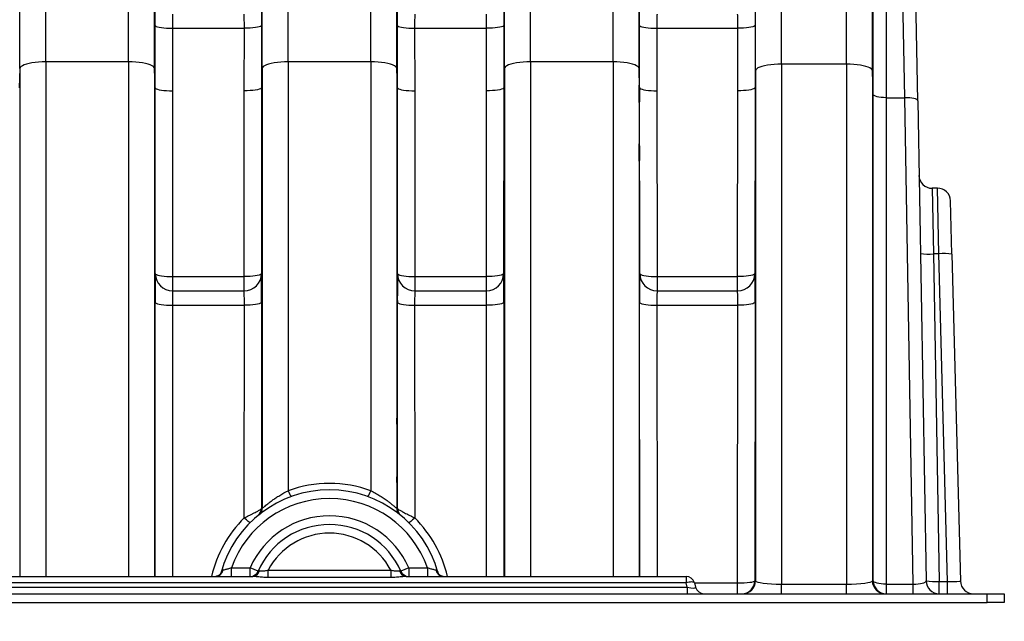
# Model space of a CAD drawing. Units: millimetres. Extents: x 998 to 42180, y 701 to 25562.
# Drawn here: x 6327 to 7050, y 7132 to 7573 of the extents above; entities that cross this region are included whole.
import ezdxf

# ---------------------------------------------------------------- set-up
doc = ezdxf.new("R2010")
doc.units = ezdxf.units.MM
doc.header["$LTSCALE"] = 100
doc.styles.add('SLDTEXTSTYLE1', font='TXT', dxfattribs={"width": 0.7})
doc.dimstyles.new('SLDDIMSTYLE2', dxfattribs={"dimtxt": 225.777778, "dimasz": 225.777778, "dimexe": 0, "dimexo": 0.0625, "dimgap": 56.444444, "dimtad": 0, "dimtih": 1, "dimtoh": 1, "dimdec": 0, "dimrnd": 1e-09, "dimzin": 4, "dimdsep": 46, "dimtxsty": 'SLDTEXTSTYLE1', "dimsah": 1, "dimcen": 0.09, "dimadec": 0, "dimazin": 1, "dimtfac": 1, "dimtdec": 0, "dimtofl": 0, "dimtmove": 0, "dimatfit": 3, "dimfxl": 1, "dimfrac": 2, "dimtolj": 1, "dimtzin": 12, "dimarcsym": 0})

# ---------------------------------------------------------------- blocks, each defined once
blk = doc.blocks.new('_D_2')
at = {"color": 7, "linetype": 'Continuous', "lineweight": 0, "transparency": 16777216}
for p, q in [((4525.45, 7018.75), (4525.45, 6687.86)), ((7049.57, 7018.75), (7049.57, 6687.86)), ((4525.45, 6787.86), (5314.59, 6787.86)), ((7049.57, 6787.86), (6260.43, 6787.86))]:
    blk.add_line(p, q, dxfattribs=at)
at = {"color": 7, "linetype": 'Continuous', "lineweight": 18, "transparency": 16777216}
for points in [[(4525.45, 6787.86), (4751.22, 6753.12), (4751.22, 6822.59)], [(7049.57, 6787.86), (6823.79, 6822.59), (6823.79, 6753.12)]]:
    blk.add_solid(points, dxfattribs=at)
at = {"color": 7, "linetype": 'Continuous', "lineweight": 18, "transparency": 16777216, "insert": (5314.59, 6896.08), "char_height": 211.667, "attachment_point": 1, "style": 'SLDTEXTSTYLE1'}
blk.add_mtext('2.610m', dxfattribs=at)

msp = doc.modelspace()

# ---------------------------------------------------------------- linework, layer by layer
at = {"color": 7, "linetype": 'Continuous', "lineweight": 25}
for p, q in [((6346.14, 7542.44), (6346.14, 8009.35)), ((6762.4, 7542.44), (6762.4, 8009.35)), ((6886.06, 7540.8), (6886.06, 8003)), ((6933.69, 7540.8), (6933.69, 8003)), ((6327.09, 7537.56), (6327.09, 7990.47)), ((6781.45, 7537.56), (6781.45, 7990.47)), ((6406.8, 7542.44), (6406.8, 7980.89)), ((6701.74, 7542.44), (6701.74, 7980.89)), ((6867.01, 7535.91), (6867.01, 7984.12)), ((6952.73, 7535.91), (6952.73, 7984.12)), ((6523.94, 7542.44), (6523.94, 7964.02)), ((6584.6, 7542.44), (6584.6, 7964.02)), ((6425.85, 7537.56), (6425.85, 7952.63)), ((6682.69, 7537.56), (6682.69, 7952.63)), ((6504.89, 7537.56), (6504.89, 7944.25)), ((6603.65, 7537.56), (6603.65, 7944.25)), ((6953.32, 7518.59), (6953.32, 7917.2)), ((6962.84, 7907.75), (6962.84, 7516.15)), ((6976.47, 7516.15), (6969.76, 7907.75)), ((6986, 7513.85), (6979.28, 7898.4)), ((6438.97, 7567.06), (6439.03, 7521.25)), ((6438.97, 7567.06), (6491.77, 7567.06)), ((6491.72, 7521.25), (6491.77, 7567.06)), ((6616.77, 7567.06), (6616.83, 7521.25)), ((6616.77, 7567.06), (6669.57, 7567.06)), ((6669.52, 7521.25), (6669.57, 7567.06)), ((6794.57, 7567.06), (6794.63, 7521.25)), ((6794.57, 7567.06), (6853.94, 7567.06)), ((6853.89, 7521.25), (6853.94, 7567.06)), ((6406.8, 7542.44), (6346.14, 7542.44)), ((6346.14, 7542.44), (6346.14, 7164.8)), ((6406.8, 7542.44), (6406.8, 7164.8)), ((6523.94, 7542.44), (6523.94, 7227.68)), ((6584.6, 7542.44), (6523.94, 7542.44)), ((6584.6, 7542.44), (6584.6, 7227.68)), ((6762.4, 7542.44), (6701.74, 7542.44)), ((6701.74, 7542.44), (6701.74, 7164.8)), ((6762.4, 7542.44), (6762.4, 7164.8)), ((6886.06, 7540.8), (6886.06, 7159.16)), ((6933.69, 7540.8), (6886.06, 7540.8)), ((6933.69, 7540.8), (6933.69, 7159.16)), ((6327.09, 7537.56), (6326.62, 7523.43)), ((6327.09, 7537.56), (6327.09, 7164.8)), ((6426.33, 7523.43), (6425.85, 7537.56)), ((6425.85, 7537.56), (6425.85, 7164.8)), ((6504.89, 7537.56), (6504.42, 7523.43)), ((6504.89, 7537.56), (6504.89, 7215.01)), ((6603.65, 7537.56), (6603.65, 7215.01)), ((6604.13, 7523.43), (6603.65, 7537.56)), ((6682.69, 7537.56), (6682.22, 7523.43)), ((6682.69, 7537.56), (6682.69, 7164.8)), ((6781.93, 7523.43), (6781.45, 7537.56)), ((6781.45, 7537.56), (6781.45, 7164.8)), ((6867.01, 7535.91), (6866.59, 7523.43)), ((6867.01, 7535.91), (6867.01, 7161.61)), ((6952.73, 7535.91), (6952.73, 7161.61)), ((6953.32, 7518.59), (6952.73, 7535.91)), ((6426.43, 7387.03), (6426.33, 7523.43)), ((6504.42, 7523.43), (6504.31, 7387.03)), ((6604.23, 7387.03), (6604.13, 7523.43)), ((6682.22, 7523.43), (6682.11, 7387.03)), ((6782.03, 7387.03), (6781.93, 7523.43)), ((6866.59, 7523.43), (6866.48, 7387.03)), ((6439.03, 7521.25), (6439.13, 7384.85)), ((6491.61, 7384.85), (6491.72, 7521.25)), ((6616.83, 7521.25), (6616.93, 7384.85)), ((6669.41, 7384.85), (6669.52, 7521.25)), ((6794.63, 7521.25), (6794.73, 7384.85)), ((6853.78, 7384.85), (6853.89, 7521.25)), ((6953.32, 7161.61), (6953.32, 7518.59)), ((6962.84, 7516.15), (6962.84, 7159.16)), ((6962.84, 7516.15), (6976.47, 7516.15)), ((6982.7, 7159.16), (6976.47, 7516.15)), ((6986, 7513.85), (6992.15, 7161.46)), ((7000.42, 7449.74), (6996.64, 7449.68)), ((6996.64, 7449.68), (6997.49, 7401.47)), ((7001.6, 7401.54), (7000.42, 7449.74)), ((7011.13, 7401.31), (7010.11, 7440.47)), ((7001.6, 7401.54), (6997.49, 7401.47)), ((6997.49, 7401.47), (7001.68, 7161.14)), ((7007.9, 7161.14), (7001.6, 7401.54)), ((7011.13, 7401.31), (7017.42, 7161.38)), ((6439.13, 7384.85), (6439.13, 7374.35)), ((6439.13, 7384.85), (6491.61, 7384.85)), ((6491.61, 7374.35), (6491.61, 7384.85)), ((6616.93, 7384.85), (6616.93, 7374.35)), ((6616.93, 7384.85), (6669.41, 7384.85)), ((6669.41, 7374.35), (6669.41, 7384.85)), ((6794.73, 7384.85), (6794.73, 7374.35)), ((6794.73, 7384.85), (6853.78, 7384.85)), ((6853.78, 7374.35), (6853.78, 7384.85)), ((6439.13, 7374.35), (6491.61, 7374.35)), ((6616.93, 7374.35), (6669.41, 7374.35)), ((6794.73, 7374.35), (6853.78, 7374.35)), ((6426.42, 7164.8), (6426.27, 7366.04)), ((6504.48, 7366.04), (6504.36, 7214.57)), ((6604.18, 7214.57), (6604.07, 7366.04)), ((6682.28, 7366.04), (6682.12, 7164.8)), ((6782.02, 7164.8), (6781.87, 7366.04)), ((6866.65, 7366.04), (6866.49, 7161.61)), ((6438.97, 7363.86), (6491.78, 7363.86)), ((6438.97, 7363.86), (6439.12, 7164.8)), ((6491.66, 7207.76), (6491.78, 7363.86)), ((6616.77, 7363.86), (6616.89, 7207.76)), ((6616.77, 7363.86), (6669.58, 7363.86)), ((6669.42, 7164.8), (6669.58, 7363.86)), ((6794.57, 7363.86), (6853.95, 7363.86)), ((6794.57, 7363.86), (6794.72, 7164.8)), ((6853.79, 7159.98), (6853.95, 7363.86)), ((6482.43, 7164.8), (6482.43, 7171.15)), ((6482.43, 7171.15), (6496.07, 7171.15)), ((6496.07, 7164.8), (6496.07, 7171.15)), ((6501.89, 7168.61), (6496.07, 7171.15)), ((6509.34, 7163.95), (6509.34, 7169.45)), ((6509.34, 7169.45), (6599.21, 7169.45)), ((6599.21, 7169.45), (6599.21, 7163.95)), ((6612.47, 7171.15), (6606.65, 7168.61)), ((6612.47, 7171.15), (6612.47, 7164.8)), ((6612.47, 7171.15), (6626.11, 7171.15)), ((6626.11, 7171.15), (6626.11, 7164.8)), ((4557.37, 7164.8), (6497.93, 7164.8)), ((6599.21, 7163.95), (6509.34, 7163.95)), ((6610.61, 7164.8), (6815.98, 7164.8)), ((6815.98, 7164.8), (6815.98, 7160.1)), ((4556.49, 7156.81), (6816.86, 7156.81)), ((6815.98, 7160.1), (4557.37, 7160.1)), ((6816.86, 7156.81), (6815.98, 7160.1)), ((6816.86, 7156.81), (6816.86, 7152.1)), ((6822.12, 7160.1), (6823, 7156.81)), ((6822.15, 7159.98), (6853.79, 7159.98)), ((6853.79, 7152.1), (6853.79, 7159.98)), ((6866.49, 7161.61), (6867.01, 7161.61)), ((6886.06, 7152.1), (6886.06, 7159.16)), ((6886.06, 7159.16), (6933.69, 7159.16)), ((6933.69, 7152.1), (6933.69, 7159.16)), ((6952.73, 7161.61), (6953.32, 7161.61)), ((6962.84, 7159.16), (6962.84, 7152.1)), ((6962.84, 7159.16), (6982.7, 7159.16)), ((6982.7, 7152.1), (6982.7, 7159.16)), ((7001.68, 7161.14), (7007.9, 7161.14)), ((4538.15, 7152.1), (7036.87, 7152.1)), ((7036.87, 7145.75), (7036.87, 7152.1)), ((7036.87, 7152.1), (7049.57, 7152.1)), ((7049.57, 7152.1), (7049.57, 7145.75)), ((4538.15, 7145.75), (7036.87, 7145.75)), ((7049.57, 7145.75), (7036.87, 7145.75))]:
    msp.add_line(p, q, dxfattribs=at)
at = {"color": 7, "linetype": 'Continuous', "lineweight": 25, "flags": 128}
for points in [[(6426.27, 7569.23), (6426.48, 7568.85), (6427.07, 7568.48), (6428.01, 7568.14), (6429.28, 7567.83), (6430.85, 7567.56), (6432.65, 7567.34), (6434.65, 7567.19), (6436.78, 7567.09), (6438.97, 7567.06)], [(6504.47, 7569.23), (6504.26, 7568.85), (6503.68, 7568.48), (6502.73, 7568.14), (6501.46, 7567.83), (6499.9, 7567.56), (6498.09, 7567.34), (6496.09, 7567.19), (6493.96, 7567.09), (6491.77, 7567.06)], [(6604.07, 7569.23), (6604.28, 7568.85), (6604.87, 7568.48), (6605.81, 7568.14), (6607.08, 7567.83), (6608.65, 7567.56), (6610.45, 7567.34), (6612.45, 7567.19), (6614.58, 7567.09), (6616.77, 7567.06)], [(6682.27, 7569.23), (6682.06, 7568.85), (6681.48, 7568.48), (6680.53, 7568.14), (6679.26, 7567.83), (6677.7, 7567.56), (6675.89, 7567.34), (6673.89, 7567.19), (6671.76, 7567.09), (6669.57, 7567.06)], [(6781.87, 7569.23), (6782.08, 7568.85), (6782.67, 7568.48), (6783.61, 7568.14), (6784.88, 7567.83), (6786.45, 7567.56), (6788.25, 7567.34), (6790.25, 7567.19), (6792.38, 7567.09), (6794.57, 7567.06)], [(6866.64, 7569.23), (6866.43, 7568.85), (6865.85, 7568.48), (6864.9, 7568.14), (6863.63, 7567.83), (6862.07, 7567.56), (6860.26, 7567.34), (6858.26, 7567.19), (6856.13, 7567.09), (6853.94, 7567.06)], [(6346.14, 7542.44), (6343.45, 7542.39), (6340.81, 7542.25), (6338.27, 7542), (6335.9, 7541.67), (6333.73, 7541.25), (6331.81, 7540.76), (6330.18, 7540.2), (6328.87, 7539.59), (6327.9, 7538.93), (6327.31, 7538.25), (6327.09, 7537.56)], [(6425.85, 7537.56), (6425.63, 7538.25), (6425.04, 7538.93), (6424.08, 7539.59), (6422.77, 7540.2), (6421.14, 7540.76), (6419.22, 7541.25), (6417.05, 7541.67), (6414.67, 7542), (6412.14, 7542.25), (6409.5, 7542.39), (6406.8, 7542.44)], [(6523.94, 7542.44), (6521.25, 7542.39), (6518.61, 7542.25), (6516.07, 7542), (6513.7, 7541.67), (6511.53, 7541.25), (6509.61, 7540.76), (6507.98, 7540.2), (6506.67, 7539.59), (6505.7, 7538.93), (6505.11, 7538.25), (6504.89, 7537.56)], [(6603.65, 7537.56), (6603.43, 7538.25), (6602.84, 7538.93), (6601.88, 7539.59), (6600.57, 7540.2), (6598.94, 7540.76), (6597.02, 7541.25), (6594.85, 7541.67), (6592.47, 7542), (6589.94, 7542.25), (6587.3, 7542.39), (6584.6, 7542.44)], [(6701.74, 7542.44), (6699.05, 7542.39), (6696.41, 7542.25), (6693.87, 7542), (6691.5, 7541.67), (6689.33, 7541.25), (6687.41, 7540.76), (6685.78, 7540.2), (6684.47, 7539.59), (6683.5, 7538.93), (6682.91, 7538.25), (6682.69, 7537.56)], [(6781.45, 7537.56), (6781.23, 7538.25), (6780.64, 7538.93), (6779.68, 7539.59), (6778.37, 7540.2), (6776.74, 7540.76), (6774.82, 7541.25), (6772.65, 7541.67), (6770.27, 7542), (6767.74, 7542.25), (6765.1, 7542.39), (6762.4, 7542.44)], [(6886.06, 7540.8), (6883.36, 7540.75), (6880.72, 7540.6), (6878.19, 7540.36), (6875.81, 7540.02), (6873.64, 7539.61), (6871.72, 7539.12), (6870.09, 7538.56), (6868.78, 7537.95), (6867.82, 7537.29), (6867.22, 7536.61), (6867.01, 7535.91)], [(6952.73, 7535.91), (6952.52, 7536.61), (6951.92, 7537.29), (6950.96, 7537.95), (6949.65, 7538.56), (6948.02, 7539.12), (6946.1, 7539.61), (6943.93, 7540.02), (6941.56, 7540.36), (6939.02, 7540.6), (6936.38, 7540.75), (6933.69, 7540.8)], [(6426.33, 7523.43), (6426.54, 7523.05), (6427.12, 7522.68), (6428.06, 7522.33), (6429.34, 7522.02), (6430.9, 7521.75), (6432.71, 7521.54), (6434.7, 7521.38), (6436.83, 7521.28), (6439.03, 7521.25)], [(6504.42, 7523.43), (6504.21, 7523.05), (6503.62, 7522.68), (6502.68, 7522.33), (6501.41, 7522.02), (6499.84, 7521.75), (6498.04, 7521.54), (6496.04, 7521.38), (6493.91, 7521.28), (6491.72, 7521.25)], [(6604.13, 7523.43), (6604.34, 7523.05), (6604.92, 7522.68), (6605.86, 7522.33), (6607.14, 7522.02), (6608.7, 7521.75), (6610.51, 7521.54), (6612.5, 7521.38), (6614.63, 7521.28), (6616.83, 7521.25)], [(6682.22, 7523.43), (6682.01, 7523.05), (6681.42, 7522.68), (6680.48, 7522.33), (6679.21, 7522.02), (6677.64, 7521.75), (6675.84, 7521.54), (6673.84, 7521.38), (6671.71, 7521.28), (6669.52, 7521.25)], [(6781.93, 7523.43), (6782.14, 7523.05), (6782.72, 7522.68), (6783.66, 7522.33), (6784.94, 7522.02), (6786.5, 7521.75), (6788.31, 7521.54), (6790.3, 7521.38), (6792.43, 7521.28), (6794.63, 7521.25)], [(6866.59, 7523.43), (6866.38, 7523.05), (6865.79, 7522.68), (6864.85, 7522.33), (6863.58, 7522.02), (6862.01, 7521.75), (6860.21, 7521.54), (6858.21, 7521.38), (6856.08, 7521.28), (6853.89, 7521.25)], [(6962.84, 7516.15), (6961, 7516.19), (6959.22, 7516.33), (6957.58, 7516.56), (6956.14, 7516.86), (6954.95, 7517.23), (6954.07, 7517.65), (6953.52, 7518.11), (6953.32, 7518.59)], [(6986, 7513.85), (6985.81, 7514.32), (6985.26, 7514.78), (6984.38, 7515.19), (6983.19, 7515.54), (6981.75, 7515.82), (6980.11, 7516.02), (6978.33, 7516.13), (6976.47, 7516.15)], [(6426.43, 7387.03), (6426.64, 7386.65), (6427.23, 7386.28), (6428.17, 7385.93), (6429.44, 7385.62), (6431.01, 7385.35), (6432.81, 7385.14), (6434.81, 7384.98), (6436.94, 7384.88), (6439.13, 7384.85)], [(6504.31, 7387.03), (6504.1, 7386.65), (6503.52, 7386.28), (6502.58, 7385.93), (6501.3, 7385.62), (6499.74, 7385.35), (6497.93, 7385.14), (6495.93, 7384.98), (6493.81, 7384.88), (6491.61, 7384.85)], [(6604.23, 7387.03), (6604.44, 7386.65), (6605.03, 7386.28), (6605.97, 7385.93), (6607.24, 7385.62), (6608.81, 7385.35), (6610.61, 7385.14), (6612.61, 7384.98), (6614.74, 7384.88), (6616.93, 7384.85)], [(6682.11, 7387.03), (6681.9, 7386.65), (6681.32, 7386.28), (6680.38, 7385.93), (6679.1, 7385.62), (6677.54, 7385.35), (6675.73, 7385.14), (6673.73, 7384.98), (6671.61, 7384.88), (6669.41, 7384.85)], [(6782.03, 7387.03), (6782.24, 7386.65), (6782.83, 7386.28), (6783.77, 7385.93), (6785.04, 7385.62), (6786.61, 7385.35), (6788.41, 7385.14), (6790.41, 7384.98), (6792.54, 7384.88), (6794.73, 7384.85)], [(6866.48, 7387.03), (6866.27, 7386.65), (6865.69, 7386.28), (6864.75, 7385.93), (6863.47, 7385.62), (6861.91, 7385.35), (6860.1, 7385.14), (6858.1, 7384.98), (6855.98, 7384.88), (6853.78, 7384.85)], [(6426.27, 7366.04), (6426.48, 7365.66), (6427.06, 7365.29), (6428.01, 7364.94), (6429.28, 7364.63), (6430.84, 7364.36), (6432.65, 7364.15), (6434.65, 7363.99), (6436.77, 7363.89), (6438.97, 7363.86)], [(6504.48, 7366.04), (6504.27, 7365.66), (6503.68, 7365.29), (6502.74, 7364.94), (6501.47, 7364.63), (6499.9, 7364.36), (6498.1, 7364.15), (6496.1, 7363.99), (6493.97, 7363.89), (6491.78, 7363.86)], [(6604.07, 7366.04), (6604.28, 7365.66), (6604.86, 7365.29), (6605.81, 7364.94), (6607.08, 7364.63), (6608.64, 7364.36), (6610.45, 7364.15), (6612.45, 7363.99), (6614.57, 7363.89), (6616.77, 7363.86)], [(6682.28, 7366.04), (6682.07, 7365.66), (6681.48, 7365.29), (6680.54, 7364.94), (6679.27, 7364.63), (6677.7, 7364.36), (6675.9, 7364.15), (6673.9, 7363.99), (6671.77, 7363.89), (6669.58, 7363.86)], [(6781.87, 7366.04), (6782.08, 7365.66), (6782.66, 7365.29), (6783.61, 7364.94), (6784.88, 7364.63), (6786.44, 7364.36), (6788.25, 7364.15), (6790.25, 7363.99), (6792.37, 7363.89), (6794.57, 7363.86)], [(6866.65, 7366.04), (6866.44, 7365.66), (6865.85, 7365.29), (6864.91, 7364.94), (6863.64, 7364.63), (6862.07, 7364.36), (6860.27, 7364.15), (6858.27, 7363.99), (6856.14, 7363.89), (6853.95, 7363.86)], [(6496.13, 7204.35), (6495.96, 7204.33), (6495.64, 7204.45), (6495.2, 7204.72), (6494.64, 7205.12), (6493.98, 7205.64), (6493.25, 7206.27), (6492.47, 7206.98), (6491.66, 7207.76)], [(6616.89, 7207.76), (6616.08, 7206.98), (6615.29, 7206.27), (6614.56, 7205.64), (6613.9, 7205.12), (6613.34, 7204.72), (6612.9, 7204.45), (6612.59, 7204.33), (6612.42, 7204.35)], [(6822.12, 7160.1), (6821.93, 7160.36), (6821.54, 7160.55), (6820.95, 7160.67), (6820.18, 7160.7), (6819.27, 7160.67), (6818.24, 7160.55), (6817.13, 7160.36), (6815.98, 7160.1)], [(6962.84, 7159.16), (6961, 7159.21), (6959.22, 7159.35), (6957.58, 7159.58), (6956.14, 7159.88), (6954.95, 7160.25), (6954.07, 7160.67), (6953.52, 7161.13), (6953.32, 7161.61)], [(7001.67, 7152.1), (7001.67, 7152.28), (7001.67, 7152.78), (7001.68, 7153.61), (7001.68, 7154.73), (7001.68, 7156.09), (7001.68, 7157.65), (7001.68, 7159.36), (7001.68, 7161.14)], [(7007.89, 7152.1), (7007.89, 7152.28), (7007.89, 7152.78), (7007.9, 7153.61), (7007.9, 7154.73), (7007.9, 7156.09), (7007.9, 7157.65), (7007.9, 7159.36), (7007.9, 7161.14)]]:
    msp.add_lwpolyline(points, dxfattribs=at)
at = {"color": 7, "linetype": 'Continuous', "lineweight": 25}
for centre, radius, start, end in [((6996.48, 7459.2), 9.53, 181, 271), ((7000.59, 7440.22), 9.52, 1.5, 90.93625), ((6994.29, 7448.53), 47.16, 262.2801, 273.88663), ((7005.21, 7354.55), 47.14, 82.77828, 94.38609), ((6439.13, 7387.05), 12.7, 180.12835, 269.99903), ((6491.61, 7387.05), 12.7, 270.00097, 359.87165), ((6616.93, 7387.05), 12.7, 180.12835, 269.99903), ((6669.41, 7387.05), 12.7, 270.00097, 359.87165), ((6794.73, 7387.05), 12.7, 180.12835, 269.99903), ((6853.78, 7387.05), 12.7, 270.00097, 359.87165), ((6554.27, 7145.75), 82.55, 15.46056, 164.53944), ((6554.27, 7144.11), 88.9, 70.05319, 109.94681), ((6535.89, 7230.96), 12.39, 195.34151, 217.86289), ((6572.65, 7230.96), 12.39, 322.13711, 344.65849), ((6554.27, 7145.75), 76.2, 19.47122, 160.52878), ((6498.01, 7214.59), 6.35, 309.26277, 359.87449), ((6498.55, 7215.02), 6.35, 308.81859, 359.87444), ((6560.62, 7145.74), 88.9, 128.81818, 129.26236), ((6610, 7215.02), 6.35, 180.12556, 231.18141), ((6547.92, 7145.74), 88.9, 50.73764, 51.18182), ((6610.53, 7214.59), 6.35, 180.12551, 230.73723), ((6554.27, 7144.65), 88.9, 134.77613, 166.89777), ((6554.27, 7145.75), 63.5, 23.57818, 156.42182), ((6554.27, 7144.65), 88.9, 13.10223, 45.22387), ((6554.27, 7145.75), 57.15, 23.57818, 156.42182), ((6554.27, 7145.75), 50.8, 27.80775, 152.19225), ((6470.52, 7170.46), 5.67, 273.35711, 350.77857), ((6638.02, 7170.46), 5.67, 189.22143, 266.64289), ((6496.07, 7171.15), 6.35, 270, 336.42182), ((6497.64, 7170.28), 5.48, 273.05189, 345.36175), ((6610.9, 7170.28), 5.48, 194.63825, 266.94811), ((6612.47, 7171.15), 6.35, 203.57818, 270), ((6815.98, 7158.45), 6.35, 15, 90), ((6829.13, 7158.45), 6.35, 195, 270), ((6856.96, 7161.63), 9.52, 270.00101, 359.87161), ((6857.48, 7161.63), 9.52, 270.00101, 359.87161), ((6962.26, 7161.63), 9.52, 180.12839, 269.99899), ((6962.84, 7161.63), 9.52, 180.12839, 269.99899), ((7001.67, 7161.63), 9.53, 181, 270), ((6998.48, 7208.2), 47.16, 262.2801, 273.88663), ((7026.94, 7161.63), 9.53, 181.5, 270)]:
    msp.add_arc(centre, radius, start, end, dxfattribs=at)
for centre in [(6426.07, 7518.89), (6781.67, 7518.89), (6426.07, 7475.95), (6781.67, 7475.95), (6603.87, 7277.59), (6603.87, 7234.65)]:
    msp.add_ellipse(centre, major_axis=(-0.01, 6.35), ratio=0.008429, dxfattribs=at)
for centre, major_axis, ratio, start_param, end_param in [((6426.49, 7361.63), (-0.06, 25.4), 0.008429, 6.283166, 6.691727), ((6504.26, 7361.63), (0.06, 25.4), 0.008429, 5.858236, 6.283204), ((6604.29, 7361.63), (-0.06, 25.4), 0.008429, 6.283166, 6.691727), ((6682.06, 7361.63), (0.06, 25.4), 0.008429, 5.858236, 6.283204), ((6782.09, 7361.63), (-0.06, 25.4), 0.008429, 6.283166, 6.691727), ((6866.43, 7361.63), (0.06, 25.4), 0.008429, 5.858236, 6.283204), ((6426.49, 7361.63), (-0.06, 25.4), 0.008429, 0.408542, 1.396244), ((6504.26, 7361.63), (0.06, 25.4), 0.008429, 4.886941, 5.858236), ((6604.29, 7361.63), (-0.06, 25.4), 0.008429, 0.408542, 1.396244), ((6682.06, 7361.63), (0.06, 25.4), 0.008429, 4.886941, 5.858236), ((6782.09, 7361.63), (-0.06, 25.4), 0.008429, 0.408542, 1.396244), ((6866.43, 7361.63), (0.06, 25.4), 0.008429, 4.886941, 5.858236), ((6439.19, 7361.65), (-0.06, 12.7), 0.016859, 6.283109, 7.679373), ((6491.56, 7361.65), (0.06, 12.7), 0.016859, 4.886998, 6.283261), ((6616.99, 7361.65), (-0.06, 12.7), 0.016859, 6.283109, 7.679373), ((6669.36, 7361.65), (0.06, 12.7), 0.016859, 4.886998, 6.283261), ((6794.79, 7361.65), (-0.06, 12.7), 0.016859, 6.283109, 7.679373), ((6853.73, 7361.65), (0.06, 12.7), 0.016859, 4.886998, 6.283261), ((6815.98, 7158.45), (7.02, -1.8), 0.192483, 4.887383, 6.391142), ((6853.79, 7161.63), (12.7, -0.01), 0.130236, 4.712498, 6.2746), ((6886.06, 7161.63), (19.05, 0), 0.12941, 3.150319, 4.712389), ((6933.69, 7161.63), (19.05, 0), 0.12941, 4.712389, 6.274459), ((6982.62, 7161.63), (9.53, -0.19), 0.258445, 4.726575, 6.292854), ((7007.88, 7161.63), (9.53, -0.25), 0.050807, 4.715501, 6.285853)]:
    msp.add_ellipse(centre, major_axis=major_axis, ratio=ratio, start_param=start_param, end_param=end_param, dxfattribs=at)
for points, knots in [([(6426.27, 7569.23), (6426.27, 7570.62), (6426.27, 7573.41), (6426.27, 7577.32), (6426.28, 7580.87), (6426.3, 7583.99), (6426.32, 7586.49), (6426.33, 7588.08), (6426.35, 7588.59), (6426.35, 7588.69)], [0, 0, 0, 0, 0.159636, 0.319271, 0.47891, 0.638548, 0.798196, 0.957843, 1, 1, 1, 1]), ([(6504.39, 7588.89), (6504.39, 7588.86), (6504.41, 7588.47), (6504.42, 7587.09), (6504.44, 7584.76), (6504.46, 7581.78), (6504.47, 7578.35), (6504.47, 7574.52), (6504.47, 7571.41), (6504.47, 7569.62), (6504.47, 7569.23)], [0, 0, 0, 0, 0.0165913, 0.1732548, 0.3299181, 0.4865694, 0.6432205, 0.7998633, 0.9565061, 1, 1, 1, 1]), ([(6604.07, 7569.23), (6604.07, 7570.62), (6604.07, 7573.41), (6604.07, 7577.32), (6604.08, 7580.87), (6604.1, 7583.99), (6604.12, 7586.49), (6604.13, 7588.08), (6604.15, 7588.59), (6604.15, 7588.69)], [0, 0, 0, 0, 0.159636, 0.319271, 0.47891, 0.638548, 0.798196, 0.957843, 1, 1, 1, 1]), ([(6682.19, 7588.89), (6682.19, 7588.86), (6682.21, 7588.47), (6682.22, 7587.09), (6682.24, 7584.76), (6682.26, 7581.78), (6682.27, 7578.35), (6682.27, 7574.52), (6682.27, 7571.41), (6682.27, 7569.62), (6682.27, 7569.23)], [0, 0, 0, 0, 0.016591, 0.173255, 0.329918, 0.486569, 0.64322, 0.799863, 0.956506, 1, 1, 1, 1]), ([(6781.87, 7569.23), (6781.87, 7570.62), (6781.87, 7573.41), (6781.87, 7577.32), (6781.88, 7580.87), (6781.9, 7583.99), (6781.92, 7586.49), (6781.93, 7588.08), (6781.95, 7588.59), (6781.95, 7588.69)], [0, 0, 0, 0, 0.1596356, 0.3192713, 0.4789097, 0.6385482, 0.7981958, 0.9578435, 1, 1, 1, 1]), ([(6866.56, 7588.89), (6866.56, 7588.86), (6866.58, 7588.47), (6866.59, 7587.09), (6866.61, 7584.76), (6866.63, 7581.78), (6866.64, 7578.35), (6866.64, 7574.52), (6866.64, 7571.41), (6866.64, 7569.62), (6866.64, 7569.23)], [0, 0, 0, 0, 0.016591, 0.173255, 0.329918, 0.486569, 0.64322, 0.799863, 0.956506, 1, 1, 1, 1]), ([(6439.11, 7577.55), (6439.11, 7577.55), (6439.09, 7577.54), (6439.07, 7577.32), (6439.04, 7576.69), (6439.01, 7575.71), (6438.99, 7574.44), (6438.98, 7572.88), (6438.97, 7571.11), (6438.97, 7569.15), (6438.97, 7567.76), (6438.97, 7567.06)], [0, 0, 0, 0, 0.03358, 0.154391, 0.275202, 0.396005, 0.516808, 0.637607, 0.758405, 0.879203, 1, 1, 1, 1]), ([(6491.77, 7567.06), (6491.77, 7567.25), (6491.77, 7568.14), (6491.78, 7569.7), (6491.77, 7571.6), (6491.76, 7573.33), (6491.74, 7574.81), (6491.72, 7576.01), (6491.7, 7576.88), (6491.67, 7577.45), (6491.65, 7577.52), (6491.63, 7577.55)], [0, 0, 0, 0, 0.03354, 0.152612, 0.275138, 0.394215, 0.516747, 0.635831, 0.758369, 0.877458, 1, 1, 1, 1]), ([(6616.91, 7577.55), (6616.91, 7577.55), (6616.89, 7577.54), (6616.87, 7577.32), (6616.84, 7576.69), (6616.81, 7575.71), (6616.79, 7574.44), (6616.78, 7572.88), (6616.77, 7571.11), (6616.77, 7569.15), (6616.77, 7567.76), (6616.77, 7567.06)], [0, 0, 0, 0, 0.03358, 0.154391, 0.275202, 0.396005, 0.516808, 0.637607, 0.758405, 0.879203, 1, 1, 1, 1]), ([(6669.57, 7567.06), (6669.57, 7567.25), (6669.57, 7568.14), (6669.58, 7569.7), (6669.57, 7571.6), (6669.56, 7573.33), (6669.54, 7574.81), (6669.52, 7576.01), (6669.5, 7576.88), (6669.47, 7577.45), (6669.45, 7577.52), (6669.43, 7577.55)], [0, 0, 0, 0, 0.03354, 0.152612, 0.275138, 0.394215, 0.516747, 0.635831, 0.758369, 0.877458, 1, 1, 1, 1]), ([(6794.71, 7577.55), (6794.71, 7577.55), (6794.69, 7577.54), (6794.67, 7577.32), (6794.64, 7576.69), (6794.61, 7575.71), (6794.59, 7574.44), (6794.58, 7572.88), (6794.57, 7571.11), (6794.57, 7569.15), (6794.57, 7567.76), (6794.57, 7567.06)], [0, 0, 0, 0, 0.03358, 0.154391, 0.275202, 0.396005, 0.516808, 0.637607, 0.758405, 0.879203, 1, 1, 1, 1]), ([(6853.94, 7567.06), (6853.94, 7567.25), (6853.94, 7568.14), (6853.95, 7569.7), (6853.94, 7571.6), (6853.93, 7573.33), (6853.92, 7574.81), (6853.89, 7576.01), (6853.87, 7576.88), (6853.84, 7577.45), (6853.82, 7577.52), (6853.8, 7577.55)], [0, 0, 0, 0, 0.0335398, 0.1526119, 0.2751379, 0.3942153, 0.5167467, 0.635831, 0.7583692, 0.877458, 1, 1, 1, 1]), ([(6426.33, 7523.43), (6426.32, 7531.76), (6426.31, 7547.03), (6426.28, 7562.3), (6426.27, 7569.23)], [0, 0, 0, 0, 0.546131, 1, 1, 1, 1]), ([(6504.47, 7569.23), (6504.46, 7560.89), (6504.44, 7545.62), (6504.42, 7530.35), (6504.42, 7523.43)], [0, 0, 0, 0, 0.5461306, 1, 1, 1, 1]), ([(6604.13, 7523.43), (6604.12, 7531.76), (6604.11, 7547.03), (6604.08, 7562.3), (6604.07, 7569.23)], [0, 0, 0, 0, 0.546131, 1, 1, 1, 1]), ([(6682.27, 7569.23), (6682.26, 7560.89), (6682.24, 7545.62), (6682.22, 7530.35), (6682.22, 7523.43)], [0, 0, 0, 0, 0.5461306, 1, 1, 1, 1]), ([(6781.93, 7523.43), (6781.92, 7531.76), (6781.91, 7547.03), (6781.88, 7562.3), (6781.87, 7569.23)], [0, 0, 0, 0, 0.546131, 1, 1, 1, 1]), ([(6866.64, 7569.23), (6866.63, 7560.89), (6866.61, 7545.62), (6866.59, 7530.35), (6866.59, 7523.43)], [0, 0, 0, 0, 0.546131, 1, 1, 1, 1]), ([(6504.89, 7215.01), (6504.93, 7214.98), (6505.01, 7214.91), (6505.55, 7215.27), (6506.43, 7215.96), (6507.62, 7216.94), (6509.09, 7218.15), (6510.89, 7219.57), (6513.03, 7221.17), (6515.59, 7222.94), (6518.48, 7224.77), (6521.34, 7226.38), (6523.19, 7227.3), (6523.94, 7227.68)], [0, 0, 0, 0, 0.080358, 0.163747, 0.243577, 0.326335, 0.409016, 0.49372, 0.591385, 0.691142, 0.804242, 0.91999, 1, 1, 1, 1]), ([(6584.6, 7227.68), (6585.73, 7227.11), (6588.02, 7225.96), (6591.31, 7224.01), (6594.43, 7221.95), (6597.07, 7220.02), (6599.26, 7218.31), (6600.84, 7217.01), (6602.02, 7216.04), (6602.74, 7215.47), (6603.25, 7215.1), (6603.57, 7214.92), (6603.62, 7214.98), (6603.65, 7215.01)], [0, 0, 0, 0, 0.119693, 0.242526, 0.36147, 0.483813, 0.578942, 0.676822, 0.748293, 0.821697, 0.86778, 0.933076, 1, 1, 1, 1]), ([(6491.66, 7207.76), (6492.44, 7208.15), (6494, 7208.92), (6496.18, 7210), (6498.13, 7210.96), (6500.23, 7212.02), (6502.39, 7213.15), (6504.04, 7214.13), (6504.26, 7214.43), (6504.36, 7214.57)], [0, 0, 0, 0, 0.126356, 0.252644, 0.357653, 0.462618, 0.64234, 0.833341, 1, 1, 1, 1]), ([(6604.18, 7214.57), (6604.28, 7214.44), (6604.46, 7214.17), (6605.79, 7213.36), (6607.5, 7212.44), (6609.3, 7211.52), (6611.16, 7210.59), (6613.33, 7209.52), (6615.32, 7208.54), (6616.51, 7207.95), (6616.89, 7207.76)], [0, 0, 0, 0, 0.160336, 0.319279, 0.472744, 0.574197, 0.678441, 0.806221, 0.938574, 1, 1, 1, 1]), ([(6476.12, 7169.55), (6475.83, 7169.43), (6475.22, 7169.16), (6474.88, 7168.34), (6474.73, 7167.82), (6474.71, 7167.76)], [0, 0, 0, 0, 0.443236, 0.935584, 1, 1, 1, 1]), ([(6476.12, 7169.55), (6476.6, 7169.66), (6477.62, 7169.9), (6479.89, 7170.46), (6481.57, 7170.92), (6482.43, 7171.15)], [0, 0, 0, 0, 0.304249, 0.645356, 1, 1, 1, 1]), ([(6502.95, 7168.89), (6503.06, 7168.92), (6503.59, 7169.04), (6504.8, 7168.95), (6506.97, 7168.81), (6508.52, 7169.23), (6509.34, 7169.45)], [0, 0, 0, 0, 0.072284, 0.363919, 0.663965, 1, 1, 1, 1]), ([(6599.21, 7169.45), (6600.03, 7169.23), (6601.58, 7168.81), (6603.74, 7168.95), (6604.95, 7169.04), (6605.49, 7168.92), (6605.6, 7168.89)], [0, 0, 0, 0, 0.336035, 0.636081, 0.927716, 1, 1, 1, 1]), ([(6626.11, 7171.15), (6626.97, 7170.92), (6628.65, 7170.46), (6630.93, 7169.9), (6631.95, 7169.66), (6632.43, 7169.55)], [0, 0, 0, 0, 0.354644, 0.695751, 1, 1, 1, 1]), ([(6632.43, 7169.55), (6632.72, 7169.43), (6633.32, 7169.16), (6633.67, 7168.34), (6633.82, 7167.82), (6633.84, 7167.76)], [0, 0, 0, 0, 0.443236, 0.935584, 1, 1, 1, 1]), ([(6474.7, 7167.73), (6474.7, 7167.72), (6474.68, 7167.64), (6474.51, 7167.18), (6474.06, 7166.46), (6473.26, 7165.66), (6472.27, 7165.09), (6471.46, 7164.85), (6470.98, 7164.8), (6470.91, 7164.81), (6470.89, 7164.81)], [0, 0, 0, 0, 0.023867, 0.147609, 0.309107, 0.492532, 0.675788, 0.828426, 0.955793, 1, 1, 1, 1]), ([(6509.34, 7163.95), (6507.94, 7163.99), (6505.25, 7164.05), (6501.57, 7164.49), (6499.19, 7164.78), (6498.13, 7164.8), (6497.93, 7164.8)], [0, 0, 0, 0, 0.347732, 0.6673112, 0.9403891, 1, 1, 1, 1]), ([(6502.95, 7168.89), (6502.7, 7168.83), (6502.09, 7168.66), (6501.96, 7168.63), (6501.89, 7168.61)], [0, 0, 0, 0, 0.4105122, 1, 1, 1, 1]), ([(6610.61, 7164.8), (6610.42, 7164.8), (6609.35, 7164.78), (6606.97, 7164.49), (6603.3, 7164.05), (6600.61, 7163.99), (6599.21, 7163.95)], [0, 0, 0, 0, 0.059611, 0.332689, 0.652268, 1, 1, 1, 1]), ([(6606.65, 7168.61), (6606.58, 7168.63), (6606.46, 7168.66), (6605.85, 7168.83), (6605.6, 7168.89)], [0, 0, 0, 0, 0.5894878, 1, 1, 1, 1]), ([(6637.66, 7164.81), (6637.57, 7164.81), (6637.37, 7164.81), (6636.65, 7164.95), (6635.72, 7165.37), (6634.81, 7166.08), (6634.21, 7166.86), (6633.92, 7167.47), (6633.87, 7167.66), (6633.85, 7167.73)], [0, 0, 0, 0, 0.10209, 0.250635, 0.421797, 0.605135, 0.77659, 0.921486, 1, 1, 1, 1])]:
    msp.add_open_spline(points, degree=3, knots=knots, dxfattribs=at)

# ---------------------------------------------------------------- dimensions: what is measured, and where the dimension line sits
at = {"color": 7, "linetype": 'Continuous', "lineweight": 18}
dim = msp.add_linear_dim(base=(7049.57, 6787.86), p1=(4525.45, 7145.75), p2=(7049.57, 7145.75), dimstyle='SLDDIMSTYLE2', dxfattribs=at)
dim.commit()
dim.dimension.update_dxf_attribs({"geometry": '_D_2', "text_midpoint": (5787.51, 6787.86), "dimtype": 160})

doc.saveas('drawing.dxf')
